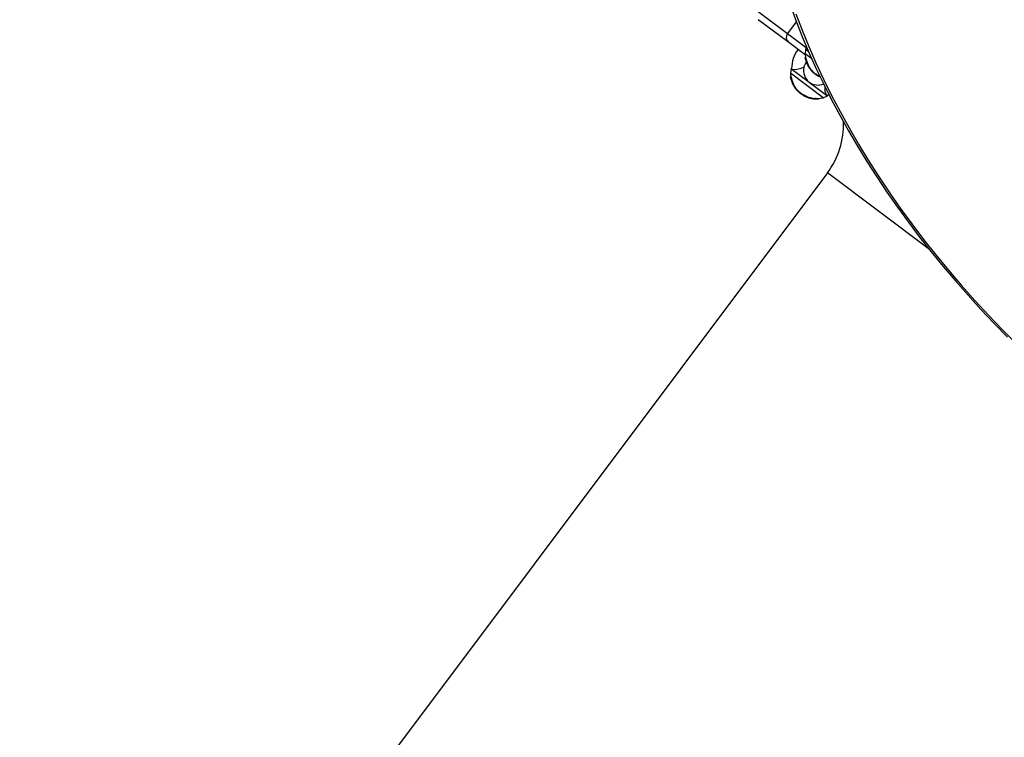
# Model space of a CAD drawing. Extents: x 150 to 1737, y -33 to 1080.
# Drawn here: x 1027 to 1065, y 654 to 683 of the extents above; entities that cross this region are included whole.
import ezdxf

# ---------------------------------------------------------------- set-up
doc = ezdxf.new("R2010")
doc.units = 0
doc.header["$MEASUREMENT"] = 0
doc.layers.get('0').update_dxf_attribs({"lineweight": 0})

msp = doc.modelspace()

# ---------------------------------------------------------------- linework, layer by layer
at = {"color": 8, "lineweight": 25, "true_color": 0x808080}
for p, q in [((1055.703, 683.019), (1056.911, 682.113)), ((1057.26, 682.579), (1056.911, 682.113)), ((1056.911, 682.113), (1057.651, 681.557)), ((1057.758, 680.808), (1057.748, 680.794)), ((1057.18, 680.038), (1057.17, 680.024)), ((1062.528, 673.568), (1058.489, 676.598))]:
    msp.add_line(p, q, dxfattribs=at)
at = {"color": 18, "lineweight": 25, "true_color": 0x000000}
for p, q in [((1056.959, 681.756), (1055.754, 682.659)), ((1057.612, 681.266), (1056.959, 681.756)), ((1057.629, 681.494), (1057.606, 681.31)), ((1057.649, 681.522), (1057.629, 681.494)), ((1057.629, 681.494), (1057.664, 681.468)), ((1057.664, 681.468), (1057.651, 681.498)), ((1057.664, 681.468), (1057.733, 681.416)), ((1057.873, 681.11), (1057.606, 681.31)), ((1057.62, 681.188), (1057.606, 681.17)), ((1057.051, 680.724), (1057.029, 680.54)), ((1057.072, 680.752), (1057.051, 680.724)), ((1057.051, 680.724), (1057.086, 680.698)), ((1057.086, 680.698), (1057.073, 680.728)), ((1057.086, 680.698), (1057.77, 680.185)), ((1057.688, 680.908), (1057.689, 680.908)), ((1057.713, 680.855), (1057.689, 680.908)), ((1057.708, 680.887), (1057.719, 680.901)), ((1057.712, 680.893), (1057.723, 680.869)), ((1057.723, 680.869), (1057.713, 680.855)), ((1057.713, 680.855), (1057.714, 680.853)), ((1057.726, 680.866), (1057.715, 680.852)), ((1057.723, 680.869), (1057.725, 680.867)), ((1057.735, 680.851), (1057.724, 680.837)), ((1057.745, 680.832), (1057.735, 680.818)), ((1057.735, 680.815), (1057.737, 680.812)), ((1057.739, 680.81), (1057.736, 680.815)), ((1057.748, 680.794), (1057.738, 680.811)), ((1057.739, 680.81), (1057.749, 680.824)), ((1057.749, 680.824), (1057.747, 680.829)), ((1057.778, 680.777), (1057.768, 680.764)), ((1057.796, 680.751), (1057.786, 680.738)), ((1057.798, 680.723), (1057.789, 680.733)), ((1057.807, 680.735), (1057.798, 680.723)), ((1057.818, 680.72), (1057.809, 680.708)), ((1057.811, 680.703), (1057.81, 680.705)), ((1057.821, 680.717), (1057.811, 680.703)), ((1057.821, 680.717), (1057.82, 680.718)), ((1057.837, 680.67), (1057.847, 680.683)), ((1057.847, 680.683), (1057.837, 680.67)), ((1057.837, 680.67), (1057.837, 680.67)), ((1057.847, 680.683), (1057.847, 680.683)), ((1057.866, 680.664), (1057.856, 680.651)), ((1057.859, 680.648), (1057.857, 680.65)), ((1057.869, 680.661), (1057.859, 680.648)), ((1057.869, 680.661), (1057.867, 680.663)), ((1057.88, 680.648), (1057.87, 680.635)), ((1057.873, 680.632), (1057.871, 680.634)), ((1057.883, 680.645), (1057.873, 680.632)), ((1057.883, 680.645), (1057.881, 680.647)), ((1057.901, 680.623), (1057.891, 680.61)), ((1058.318, 679.573), (1057.029, 680.54)), ((1057.042, 680.418), (1057.029, 680.4)), ((1058.002, 680.506), (1058.014, 680.523)), ((1058.031, 680.512), (1058.021, 680.499)), ((1058.026, 680.514), (1058.025, 680.512)), ((1058.068, 680.486), (1058.058, 680.473)), ((1058.16, 680.412), (1058.17, 680.425)), ((1058.192, 680.431), (1058.182, 680.417)), ((1057.111, 680.138), (1057.111, 680.137)), ((1057.135, 680.085), (1057.112, 680.138)), ((1057.131, 680.117), (1057.142, 680.131)), ((1057.134, 680.123), (1057.146, 680.099)), ((1057.146, 680.099), (1057.135, 680.085)), ((1057.135, 680.085), (1057.137, 680.083)), ((1057.148, 680.096), (1057.138, 680.082)), ((1057.146, 680.099), (1057.147, 680.097)), ((1057.157, 680.081), (1057.146, 680.067)), ((1057.168, 680.062), (1057.157, 680.048)), ((1057.157, 680.045), (1057.16, 680.042)), ((1057.161, 680.04), (1057.159, 680.045)), ((1057.161, 680.04), (1057.172, 680.054)), ((1057.17, 680.024), (1057.161, 680.041)), ((1057.172, 680.054), (1057.169, 680.059)), ((1057.201, 680.007), (1057.19, 679.994)), ((1057.218, 679.981), (1057.208, 679.968)), ((1057.22, 679.953), (1057.211, 679.963)), ((1057.229, 679.965), (1057.22, 679.953)), ((1057.24, 679.95), (1057.232, 679.938)), ((1057.234, 679.933), (1057.232, 679.935)), ((1057.244, 679.947), (1057.234, 679.933)), ((1057.244, 679.947), (1057.242, 679.948)), ((1057.26, 679.9), (1057.27, 679.913)), ((1057.27, 679.913), (1057.26, 679.9)), ((1057.26, 679.9), (1057.26, 679.9)), ((1057.27, 679.913), (1057.27, 679.913)), ((1057.288, 679.894), (1057.278, 679.881)), ((1057.282, 679.878), (1057.279, 679.88)), ((1057.291, 679.891), (1057.282, 679.878)), ((1057.291, 679.891), (1057.289, 679.893)), ((1057.303, 679.878), (1057.293, 679.865)), ((1057.296, 679.862), (1057.294, 679.864)), ((1057.305, 679.875), (1057.296, 679.862)), ((1057.305, 679.875), (1057.304, 679.877)), ((1057.324, 679.853), (1057.314, 679.84)), ((1057.77, 680.185), (1058.453, 679.672)), ((1057.424, 679.736), (1057.437, 679.753)), ((1057.453, 679.742), (1057.444, 679.729)), ((1057.449, 679.744), (1057.447, 679.741)), ((1057.49, 679.716), (1057.481, 679.703)), ((1057.582, 679.642), (1057.592, 679.655)), ((1057.614, 679.661), (1057.604, 679.647)), ((1057.644, 679.621), (1057.654, 679.635)), ((1057.663, 679.622), (1057.653, 679.61)), ((1057.735, 679.579), (1057.718, 679.584)), ((1057.798, 679.577), (1057.787, 679.563)), ((1057.787, 679.563), (1057.791, 679.562)), ((1057.804, 679.576), (1057.793, 679.562)), ((1057.793, 679.562), (1057.796, 679.561)), ((1057.798, 679.577), (1057.802, 679.576)), ((1057.808, 679.575), (1057.798, 679.561)), ((1057.807, 679.558), (1057.801, 679.56)), ((1057.804, 679.576), (1057.807, 679.575)), ((1057.818, 679.572), (1057.807, 679.558)), ((1057.818, 679.572), (1057.811, 679.574)), ((1057.833, 679.555), (1057.817, 679.556)), ((1057.843, 679.567), (1057.832, 679.553)), ((1057.844, 679.566), (1057.834, 679.552)), ((1057.944, 679.549), (1057.933, 679.535)), ((1058.003, 679.546), (1057.991, 679.531)), ((1057.998, 679.53), (1057.993, 679.531)), ((1058.009, 679.546), (1057.998, 679.53)), ((1058.009, 679.546), (1058.005, 679.546)), ((1058.03, 679.527), (1058.041, 679.543)), ((1058.03, 679.527), (1058.041, 679.543)), ((1058.045, 679.543), (1058.034, 679.528)), ((1058.041, 679.543), (1058.041, 679.543)), ((1058.091, 679.527), (1058.095, 679.527)), ((1058.091, 679.527), (1058.091, 679.527)), ((1058.151, 679.532), (1058.163, 679.548)), ((1058.318, 679.573), (1058.489, 679.646)), ((1058.453, 679.672), (1058.489, 679.646)), ((1058.488, 679.667), (1058.553, 679.689)), ((1058.489, 679.646), (1058.509, 679.674)), ((1058.489, 676.598), (1026.531, 633.988))]:
    msp.add_line(p, q, dxfattribs=at)
for points in [[(1057.037, 683.181), (1057.265, 682.567), (1057.509, 681.952), (1057.771, 681.336), (1058.049, 680.721), (1058.343, 680.106), (1058.654, 679.492), (1058.981, 678.878), (1059.323, 678.267), (1059.681, 677.657), (1060.054, 677.05), (1060.442, 676.446), (1060.845, 675.845), (1061.262, 675.247), (1061.694, 674.654), (1062.139, 674.065), (1062.598, 673.481), (1063.071, 672.903), (1063.556, 672.329), (1064.054, 671.762), (1064.564, 671.202), (1065.086, 670.648), (1065.62, 670.101)], [(1057.24, 682.891), (1057.485, 682.247), (1057.75, 681.603), (1058.032, 680.958), (1058.333, 680.313), (1058.653, 679.668), (1058.99, 679.025), (1059.345, 678.383), (1059.717, 677.743), (1060.106, 677.105), (1060.512, 676.471), (1060.934, 675.84), (1061.372, 675.213), (1061.827, 674.59), (1062.296, 673.972), (1062.781, 673.36), (1063.28, 672.753), (1063.794, 672.153), (1064.322, 671.56), (1064.863, 670.974), (1065.417, 670.395), (1065.984, 669.825)], [(1057.655, 681.608), (1057.654, 681.599), (1057.649, 681.498)], [(1057.721, 681.453), (1057.669, 681.464), (1057.664, 681.468)], [(1057.623, 681.092), (1057.621, 681.098), (1057.621, 681.101), (1057.622, 681.098), (1057.622, 681.097)], [(1057.555, 680.778), (1057.508, 680.758), (1057.393, 680.718), (1057.282, 680.691), (1057.158, 680.68), (1057.091, 680.694), (1057.086, 680.698)], [(1057.555, 680.778), (1057.624, 680.92), (1057.66, 680.976)], [(1057.785, 680.737), (1057.785, 680.738), (1057.786, 680.738)], [(1057.891, 680.61), (1057.881, 680.621), (1057.874, 680.629), (1057.873, 680.632), (1057.873, 680.632)], [(1057.048, 680.313), (1057.045, 680.322), (1057.044, 680.328), (1057.043, 680.33), (1057.044, 680.328), (1057.045, 680.327)], [(1058.021, 680.499), (1058.02, 680.499), (1058.02, 680.499), (1058.019, 680.5), (1058.02, 680.501), (1058.02, 680.503), (1058.021, 680.505), (1058.023, 680.508), (1058.025, 680.512)], [(1058.031, 680.512), (1058.03, 680.512), (1058.029, 680.512)], [(1058.16, 680.412), (1058.16, 680.412), (1058.158, 680.414), (1058.15, 680.419), (1058.145, 680.421), (1058.142, 680.423), (1058.127, 680.432), (1058.098, 680.449), (1058.066, 680.468), (1058.058, 680.473)], [(1057.208, 679.967), (1057.207, 679.968), (1057.208, 679.968)], [(1057.314, 679.84), (1057.303, 679.851), (1057.296, 679.859), (1057.295, 679.862), (1057.296, 679.862)], [(1057.444, 679.729), (1057.443, 679.729), (1057.442, 679.729), (1057.442, 679.73), (1057.442, 679.731), (1057.443, 679.733), (1057.444, 679.735), (1057.445, 679.738), (1057.447, 679.741)], [(1057.453, 679.742), (1057.452, 679.742), (1057.452, 679.742)], [(1057.582, 679.642), (1057.582, 679.642), (1057.58, 679.643), (1057.572, 679.649), (1057.568, 679.651), (1057.564, 679.653), (1057.549, 679.662), (1057.52, 679.679), (1057.488, 679.698), (1057.481, 679.703)], [(1057.636, 679.619), (1057.642, 679.62), (1057.645, 679.623), (1057.644, 679.625), (1057.642, 679.628), (1057.639, 679.63), (1057.633, 679.634), (1057.621, 679.64), (1057.604, 679.647)], [(1057.654, 679.635), (1057.654, 679.635), (1057.655, 679.638), (1057.653, 679.64), (1057.651, 679.642), (1057.647, 679.644), (1057.64, 679.648), (1057.626, 679.655), (1057.614, 679.661)], [(1057.812, 679.557), (1057.811, 679.557), (1057.807, 679.558)], [(1057.822, 679.571), (1057.822, 679.571), (1057.818, 679.572)], [(1057.834, 679.552), (1057.833, 679.553), (1057.832, 679.553), (1057.833, 679.552), (1057.833, 679.552)], [(1057.844, 679.566), (1057.844, 679.567), (1057.843, 679.567), (1057.843, 679.567)], [(1058.027, 679.527), (1058.029, 679.527), (1058.03, 679.527), (1058.03, 679.528)], [(1058.487, 679.671), (1058.457, 679.67), (1058.453, 679.672)]]:
    msp.add_lwpolyline(points, dxfattribs=at)
for points in [[(1056.911, 682.113), (1056.825, 682.001), (1056.847, 681.841), (1056.959, 681.756)], [(1057.328, 681.479), (1057.165, 681.262), (1057.075, 680.999), (1057.071, 680.728)], [(1057.607, 681.17), (1057.611, 681.146), (1057.616, 681.122), (1057.621, 681.099)], [(1057.705, 680.886), (1057.673, 680.981), (1057.641, 681.076), (1057.607, 681.17)], [(1057.609, 681.308), (1057.611, 681.268), (1057.614, 681.227), (1057.62, 681.188)], [(1057.62, 681.188), (1057.646, 681.09), (1057.679, 680.995), (1057.719, 680.902)], [(1057.622, 681.097), (1057.637, 681.031), (1057.66, 680.968), (1057.688, 680.908)], [(1057.626, 681.086), (1057.65, 681.019), (1057.677, 680.952), (1057.705, 680.886)], [(1057.626, 681.086), (1057.642, 681.025), (1057.663, 680.965), (1057.689, 680.907)], [(1057.555, 680.778), (1057.512, 680.556), (1057.594, 680.328), (1057.77, 680.185)], [(1057.713, 680.855), (1057.72, 680.842), (1057.727, 680.829), (1057.735, 680.815)], [(1057.724, 680.837), (1057.721, 680.842), (1057.718, 680.847), (1057.715, 680.852)], [(1057.724, 680.837), (1057.728, 680.83), (1057.731, 680.824), (1057.735, 680.818)], [(1057.735, 680.851), (1057.732, 680.856), (1057.729, 680.861), (1057.726, 680.866)], [(1057.735, 680.851), (1057.738, 680.844), (1057.742, 680.838), (1057.745, 680.832)], [(1057.745, 680.829), (1057.752, 680.818), (1057.758, 680.807), (1057.765, 680.796)], [(1057.748, 680.794), (1057.754, 680.784), (1057.76, 680.773), (1057.768, 680.764)], [(1057.755, 680.782), (1057.765, 680.767), (1057.775, 680.752), (1057.785, 680.737)], [(1057.765, 680.796), (1057.769, 680.79), (1057.773, 680.783), (1057.778, 680.777)], [(1057.768, 680.764), (1057.774, 680.755), (1057.78, 680.746), (1057.786, 680.738)], [(1057.778, 680.777), (1057.784, 680.769), (1057.79, 680.76), (1057.796, 680.751)], [(1057.795, 680.751), (1057.803, 680.739), (1057.811, 680.728), (1057.819, 680.718)], [(1057.809, 680.704), (1057.835, 680.671), (1057.863, 680.639), (1057.892, 680.609)], [(1057.837, 680.67), (1057.829, 680.681), (1057.82, 680.692), (1057.811, 680.703)], [(1057.847, 680.683), (1057.839, 680.695), (1057.83, 680.706), (1057.821, 680.717)], [(1057.837, 680.67), (1057.843, 680.663), (1057.849, 680.657), (1057.856, 680.651)], [(1057.847, 680.683), (1057.853, 680.676), (1057.859, 680.67), (1057.866, 680.664)], [(1057.859, 680.648), (1057.863, 680.643), (1057.867, 680.639), (1057.87, 680.635)], [(1057.869, 680.661), (1057.873, 680.656), (1057.876, 680.652), (1057.88, 680.648)], [(1057.883, 680.644), (1057.888, 680.636), (1057.894, 680.629), (1057.901, 680.623)], [(1057.891, 680.61), (1057.927, 680.575), (1057.965, 680.542), (1058.004, 680.511)], [(1057.892, 680.609), (1057.9, 680.601), (1057.909, 680.593), (1057.917, 680.584)], [(1057.901, 680.623), (1057.937, 680.588), (1057.975, 680.555), (1058.013, 680.524)], [(1057.029, 680.4), (1057.033, 680.376), (1057.038, 680.352), (1057.044, 680.329)], [(1057.127, 680.116), (1057.096, 680.211), (1057.063, 680.306), (1057.029, 680.4)], [(1057.032, 680.538), (1057.033, 680.498), (1057.037, 680.457), (1057.043, 680.418)], [(1057.043, 680.418), (1057.069, 680.32), (1057.102, 680.224), (1057.141, 680.132)], [(1057.045, 680.327), (1057.06, 680.261), (1057.082, 680.198), (1057.111, 680.138)], [(1057.048, 680.316), (1057.073, 680.249), (1057.099, 680.182), (1057.127, 680.116)], [(1057.048, 680.316), (1057.064, 680.255), (1057.085, 680.195), (1057.112, 680.137)], [(1057.917, 680.584), (1057.945, 680.558), (1057.974, 680.534), (1058.004, 680.511)], [(1058.014, 680.524), (1058.019, 680.52), (1058.024, 680.516), (1058.029, 680.512)], [(1058.02, 680.499), (1058.034, 680.488), (1058.049, 680.478), (1058.065, 680.468)], [(1058.058, 680.473), (1058.046, 680.482), (1058.034, 680.491), (1058.021, 680.499)], [(1058.068, 680.486), (1058.056, 680.495), (1058.044, 680.504), (1058.031, 680.512)], [(1058.065, 680.468), (1058.095, 680.448), (1058.127, 680.429), (1058.16, 680.412)], [(1058.168, 680.426), (1058.135, 680.446), (1058.102, 680.466), (1058.068, 680.486)], [(1058.169, 680.426), (1058.174, 680.423), (1058.178, 680.421), (1058.183, 680.419)], [(1058.182, 680.417), (1058.179, 680.414), (1058.176, 680.41), (1058.173, 680.406)], [(1057.135, 680.085), (1057.142, 680.072), (1057.15, 680.058), (1057.157, 680.045)], [(1057.146, 680.067), (1057.144, 680.072), (1057.141, 680.077), (1057.138, 680.082)], [(1057.146, 680.067), (1057.15, 680.06), (1057.154, 680.054), (1057.157, 680.048)], [(1057.157, 680.081), (1057.154, 680.086), (1057.152, 680.091), (1057.148, 680.096)], [(1057.157, 680.081), (1057.161, 680.074), (1057.164, 680.068), (1057.168, 680.062)], [(1057.168, 680.059), (1057.174, 680.048), (1057.181, 680.037), (1057.187, 680.026)], [(1057.17, 680.024), (1057.176, 680.014), (1057.183, 680.003), (1057.19, 679.994)], [(1057.177, 680.012), (1057.187, 679.997), (1057.197, 679.982), (1057.208, 679.967)], [(1057.188, 680.026), (1057.191, 680.02), (1057.196, 680.013), (1057.201, 680.007)], [(1057.19, 679.994), (1057.196, 679.985), (1057.202, 679.976), (1057.208, 679.968)], [(1057.201, 680.007), (1057.206, 679.999), (1057.212, 679.99), (1057.218, 679.981)], [(1057.218, 679.98), (1057.226, 679.969), (1057.234, 679.958), (1057.242, 679.948)], [(1057.232, 679.934), (1057.257, 679.901), (1057.285, 679.869), (1057.314, 679.839)], [(1057.26, 679.9), (1057.251, 679.911), (1057.243, 679.922), (1057.234, 679.933)], [(1057.27, 679.913), (1057.261, 679.925), (1057.253, 679.936), (1057.244, 679.947)], [(1057.26, 679.9), (1057.266, 679.893), (1057.272, 679.887), (1057.278, 679.881)], [(1057.27, 679.913), (1057.276, 679.906), (1057.282, 679.9), (1057.288, 679.894)], [(1057.282, 679.878), (1057.285, 679.873), (1057.289, 679.869), (1057.293, 679.865)], [(1057.291, 679.891), (1057.295, 679.886), (1057.299, 679.882), (1057.303, 679.878)], [(1057.305, 679.874), (1057.31, 679.866), (1057.316, 679.859), (1057.324, 679.853)], [(1057.314, 679.84), (1057.35, 679.805), (1057.387, 679.772), (1057.426, 679.741)], [(1057.314, 679.839), (1057.323, 679.831), (1057.331, 679.823), (1057.34, 679.814)], [(1057.324, 679.853), (1057.36, 679.818), (1057.397, 679.785), (1057.436, 679.754)], [(1057.34, 679.814), (1057.367, 679.788), (1057.396, 679.764), (1057.426, 679.741)], [(1057.77, 680.185), (1057.935, 680.067), (1058.149, 680.043), (1058.337, 680.12)], [(1058.389, 680.016), (1058.369, 679.898), (1058.392, 679.776), (1058.453, 679.672)], [(1057.436, 679.753), (1057.441, 679.749), (1057.446, 679.746), (1057.452, 679.742)], [(1057.442, 679.729), (1057.457, 679.718), (1057.472, 679.708), (1057.487, 679.698)], [(1057.481, 679.703), (1057.469, 679.712), (1057.456, 679.721), (1057.444, 679.729)], [(1057.49, 679.716), (1057.478, 679.725), (1057.466, 679.734), (1057.453, 679.742)], [(1057.487, 679.698), (1057.518, 679.678), (1057.549, 679.659), (1057.582, 679.642)], [(1057.591, 679.656), (1057.558, 679.676), (1057.524, 679.696), (1057.49, 679.716)], [(1057.591, 679.656), (1057.596, 679.653), (1057.601, 679.651), (1057.605, 679.649)], [(1057.604, 679.647), (1057.601, 679.644), (1057.598, 679.64), (1057.596, 679.635)], [(1057.596, 679.635), (1057.609, 679.629), (1057.621, 679.623), (1057.635, 679.617)], [(1057.644, 679.63), (1057.656, 679.625), (1057.668, 679.62), (1057.679, 679.616)], [(1057.654, 679.61), (1057.697, 679.591), (1057.742, 679.576), (1057.787, 679.563)], [(1057.668, 679.603), (1057.685, 679.596), (1057.701, 679.59), (1057.718, 679.584)], [(1057.679, 679.616), (1057.718, 679.601), (1057.758, 679.588), (1057.798, 679.577)], [(1057.735, 679.579), (1057.746, 679.575), (1057.757, 679.572), (1057.768, 679.568)], [(1057.768, 679.568), (1057.782, 679.564), (1057.797, 679.56), (1057.812, 679.557)], [(1057.822, 679.571), (1057.829, 679.569), (1057.837, 679.567), (1057.844, 679.566)], [(1057.833, 679.552), (1057.84, 679.55), (1057.846, 679.549), (1057.853, 679.547)], [(1057.834, 679.552), (1057.867, 679.545), (1057.9, 679.54), (1057.933, 679.535)], [(1057.844, 679.566), (1057.872, 679.561), (1057.899, 679.557), (1057.927, 679.552)], [(1057.853, 679.547), (1057.874, 679.543), (1057.895, 679.54), (1057.916, 679.537)], [(1057.927, 679.551), (1057.941, 679.55), (1057.954, 679.548), (1057.968, 679.547)], [(1057.933, 679.535), (1057.952, 679.532), (1057.972, 679.53), (1057.991, 679.531)], [(1057.957, 679.532), (1057.976, 679.53), (1057.995, 679.529), (1058.014, 679.528)], [(1057.968, 679.547), (1057.979, 679.546), (1057.991, 679.546), (1058.003, 679.546)], [(1058.03, 679.528), (1058.019, 679.529), (1058.008, 679.53), (1057.998, 679.53)], [(1058.041, 679.543), (1058.031, 679.544), (1058.02, 679.545), (1058.009, 679.546)], [(1058.034, 679.528), (1058.073, 679.524), (1058.112, 679.525), (1058.151, 679.532)], [(1058.045, 679.543), (1058.068, 679.543), (1058.091, 679.543), (1058.114, 679.544)], [(1058.114, 679.544), (1058.182, 679.548), (1058.249, 679.558), (1058.315, 679.575)], [(1058.489, 676.598), (1058.928, 677.183), (1059.153, 677.901), (1059.128, 678.633)]]:
    msp.add_open_spline(points, degree=3, dxfattribs=at)

doc.saveas('drawing.dxf')
